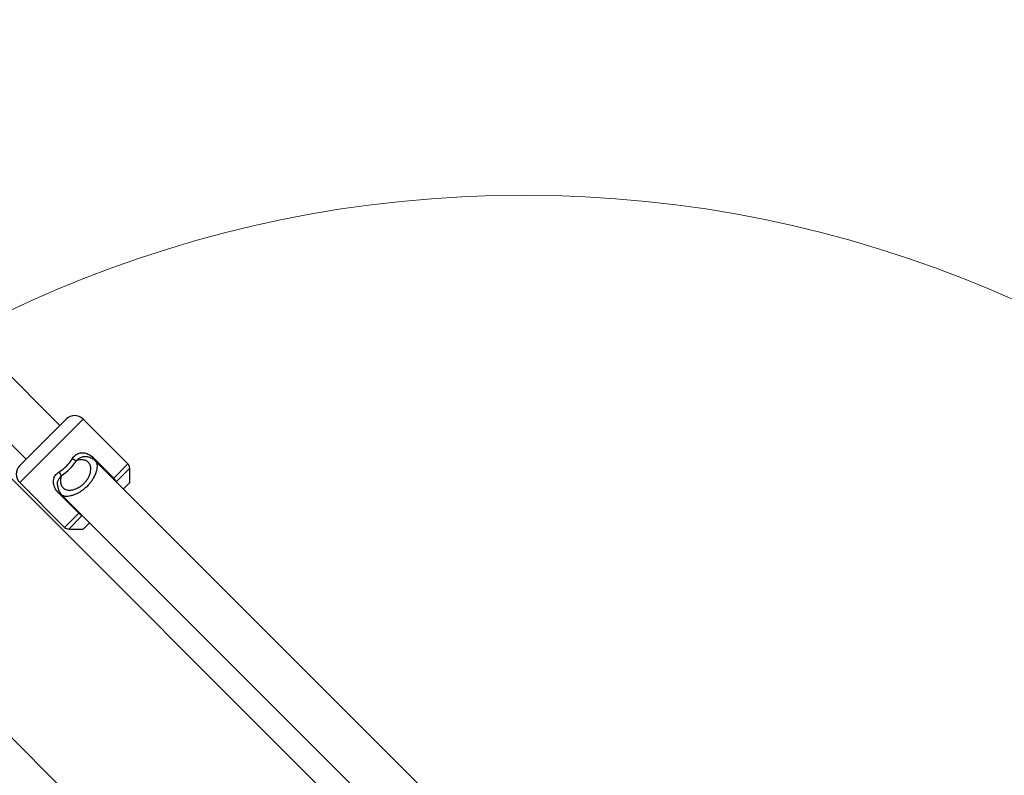
# Model space of a CAD drawing. Units: millimetres. Extents: x 6761 to 32039, y 35033 to 48444.
# Drawn here: x 10552 to 10717, y 36075 to 36201 of the extents above; entities that cross this region are included whole.
import ezdxf

# ---------------------------------------------------------------- set-up
doc = ezdxf.new("R2010")
doc.units = ezdxf.units.MM
doc.header["$LTSCALE"] = 200
doc.layers.add('OTWORY_MONTAŻOWE', color=1, linetype='Continuous')

msp = doc.modelspace()

# ---------------------------------------------------------------- linework, layer by layer
at = {"color": 7, "linetype": 'Continuous', "lineweight": 25}
for p, q in [((10593.86, 36037.95), (8935.06, 37696.76)), ((10558.96, 36133.09), (10525.73, 36166.33)), ((10520.07, 36160.67), (10553.31, 36127.44)), ((10517.54, 36157.55), (10605.53, 36069.56)), ((10552.25, 36126.38), (10560.03, 36134.15)), ((10570.34, 36126.67), (10562.85, 36134.15)), ((10564.61, 36127.64), (10567.96, 36124.29)), ((10630.8, 36061.26), (10564.91, 36127.14)), ((10570.63, 36123.55), (10570.63, 36125.96)), ((10552.25, 36123.55), (10559.73, 36116.06)), ((10570.63, 36123.55), (10569.57, 36122.49)), ((10562.11, 36118.44), (10558.76, 36121.79)), ((10559.26, 36121.49), (10625.14, 36055.6)), ((10560.44, 36115.77), (10562.85, 36115.77)), ((10563.91, 36116.83), (10562.85, 36115.77))]:
    msp.add_line(p, q, dxfattribs=at)
at = {"color": 1, "linetype": 'Continuous', "lineweight": 25}
for p, q in [((10562.85, 36134.15), (10552.25, 36123.55)), ((10564.43, 36127.45), (10564.61, 36127.64)), ((10567.96, 36124.29), (10570.34, 36126.67)), ((10570.63, 36125.96), (10568.37, 36123.69)), ((10567.86, 36124.19), (10567.96, 36124.29)), ((10558.94, 36121.96), (10558.76, 36121.79)), ((10559.73, 36116.06), (10562.11, 36118.44)), ((10562.71, 36118.03), (10560.44, 36115.77)), ((10562.21, 36118.54), (10562.11, 36118.44))]:
    msp.add_line(p, q, dxfattribs=at)
at = {"color": 7, "linetype": 'Continuous', "lineweight": 25}
for centre, radius, start, end in [((10561.44, 36132.74), 2, 45, 135), ((10554.58, 36131.82), 8.5, 302.962, 327.038), ((10563.22, 36130.75), 3.85, 235.9441, 246.9227), ((10553.66, 36124.96), 2, 135, 225), ((10555.66, 36123.18), 3.85, 23.0773, 34.0559), ((10569.63, 36125.96), 1, 0, 45), ((10560.44, 36116.77), 1, 225, 270)]:
    msp.add_arc(centre, radius, start, end, dxfattribs=at)
msp.add_ellipse((10554.08, 36132.32), major_axis=(6.01, -6.01), ratio=0.882353, start_param=6.073082, end_param=6.493288, dxfattribs=at)
for points, knots in [([(10561.06, 36127.55), (10561.09, 36127.6), (10561.25, 36127.85), (10561.49, 36128.08), (10561.9, 36128.35), (10562.38, 36128.54), (10563.11, 36128.53), (10563.85, 36128.25), (10564.33, 36127.9), (10564.57, 36127.68), (10564.61, 36127.64)], [0, 0, 0, 0, 0.039253, 0.209617, 0.237633, 0.403421, 0.587252, 0.771256, 0.960282, 1, 1, 1, 1]), ([(10559.2, 36124.69), (10559.14, 36124.46), (10559.01, 36123.98), (10559.08, 36123.3), (10559.32, 36122.81), (10559.64, 36122.53), (10559.96, 36122.37), (10560.34, 36122.28), (10560.76, 36122.27), (10561.2, 36122.34), (10561.65, 36122.49), (10562.1, 36122.7), (10562.52, 36122.97), (10562.92, 36123.31), (10563.27, 36123.68), (10563.56, 36124.08), (10563.82, 36124.53), (10564.06, 36125.13), (10564.16, 36125.84), (10564.06, 36126.41), (10563.86, 36126.78), (10563.64, 36127.02), (10563.35, 36127.21), (10562.99, 36127.32), (10562.59, 36127.36), (10562.15, 36127.33), (10561.85, 36127.24), (10561.71, 36127.2)], [0, 0, 0, 0, 0.055493, 0.115835, 0.175291, 0.207992, 0.241902, 0.276779, 0.312837, 0.348129, 0.384475, 0.419702, 0.455947, 0.491233, 0.527545, 0.560776, 0.594859, 0.639667, 0.70448, 0.763518, 0.793738, 0.824888, 0.858472, 0.893303, 0.928426, 0.964683, 1, 1, 1, 1]), ([(10564.91, 36127.13), (10564.89, 36127.16), (10564.71, 36127.4), (10564.16, 36127.66), (10563.59, 36127.86), (10563.26, 36127.83), (10563.22, 36127.83)], [0, 0, 0, 0, 0.042865, 0.494507, 0.928239, 1, 1, 1, 1]), ([(10558.76, 36121.79), (10558.57, 36122.01), (10558.2, 36122.44), (10557.9, 36123.19), (10557.85, 36123.94), (10558.07, 36124.61), (10558.45, 36125.07), (10558.75, 36125.27), (10558.85, 36125.34)], [0, 0, 0, 0, 0.199552, 0.394694, 0.57325, 0.743763, 0.915956, 1, 1, 1, 1]), ([(10568.37, 36123.69), (10568.33, 36123.78), (10568.26, 36123.96), (10568.09, 36124.15), (10567.98, 36124.26), (10567.96, 36124.29)], [0, 0, 0, 0, 0.4273129, 0.854622, 1, 1, 1, 1]), ([(10558.58, 36123.19), (10558.59, 36122.97), (10558.63, 36122.47), (10558.88, 36121.87), (10559.18, 36121.6), (10559.28, 36121.51)], [0, 0, 0, 0, 0.351389, 0.787885, 1, 1, 1, 1]), ([(10562.11, 36118.44), (10562.19, 36118.37), (10562.36, 36118.21), (10562.56, 36118.08), (10562.68, 36118.04), (10562.71, 36118.03)], [0, 0, 0, 0, 0.427802, 0.855889, 1, 1, 1, 1])]:
    msp.add_open_spline(points, degree=3, knots=knots, dxfattribs=at)
at = {"color": 1, "linetype": 'Continuous', "lineweight": 25}
for points, knots in [([(10564.91, 36127.13), (10564.95, 36127.1), (10565.07, 36126.98), (10565.16, 36126.68), (10565.18, 36126.28), (10565.14, 36125.86), (10565.03, 36125.39), (10564.84, 36124.84), (10564.56, 36124.27), (10564.21, 36123.73), (10563.84, 36123.25), (10563.4, 36122.79), (10562.92, 36122.38), (10562.41, 36122.01), (10561.88, 36121.71), (10561.33, 36121.47), (10560.79, 36121.31), (10560.28, 36121.22), (10559.86, 36121.22), (10559.53, 36121.3), (10559.35, 36121.39), (10559.28, 36121.47), (10559.26, 36121.49)], [0, 0, 0, 0, 0.028513, 0.090001, 0.138122, 0.187583, 0.237825, 0.289216, 0.357456, 0.407525, 0.458655, 0.511609, 0.56584, 0.619104, 0.67365, 0.728297, 0.784352, 0.841144, 0.899901, 0.942892, 0.987094, 1, 1, 1, 1]), ([(10563.22, 36127.83), (10563.08, 36127.83), (10562.76, 36127.84), (10562.22, 36127.63), (10561.89, 36127.35), (10561.71, 36127.2)], [0, 0, 0, 0, 0.23403, 0.58376, 1, 1, 1, 1]), ([(10558.57, 36123.19), (10558.57, 36123.3), (10558.55, 36123.57), (10558.71, 36124.02), (10558.95, 36124.41), (10559.14, 36124.62), (10559.2, 36124.69)], [0, 0, 0, 0, 0.192591, 0.496239, 0.827774, 1, 1, 1, 1])]:
    msp.add_open_spline(points, degree=3, knots=knots, dxfattribs=at)
at = {"layer": 'OTWORY_MONTAŻOWE', "lineweight": 18}
msp.add_circle((10636.43, 35971.56), 200, dxfattribs=at)

doc.saveas('drawing.dxf')
